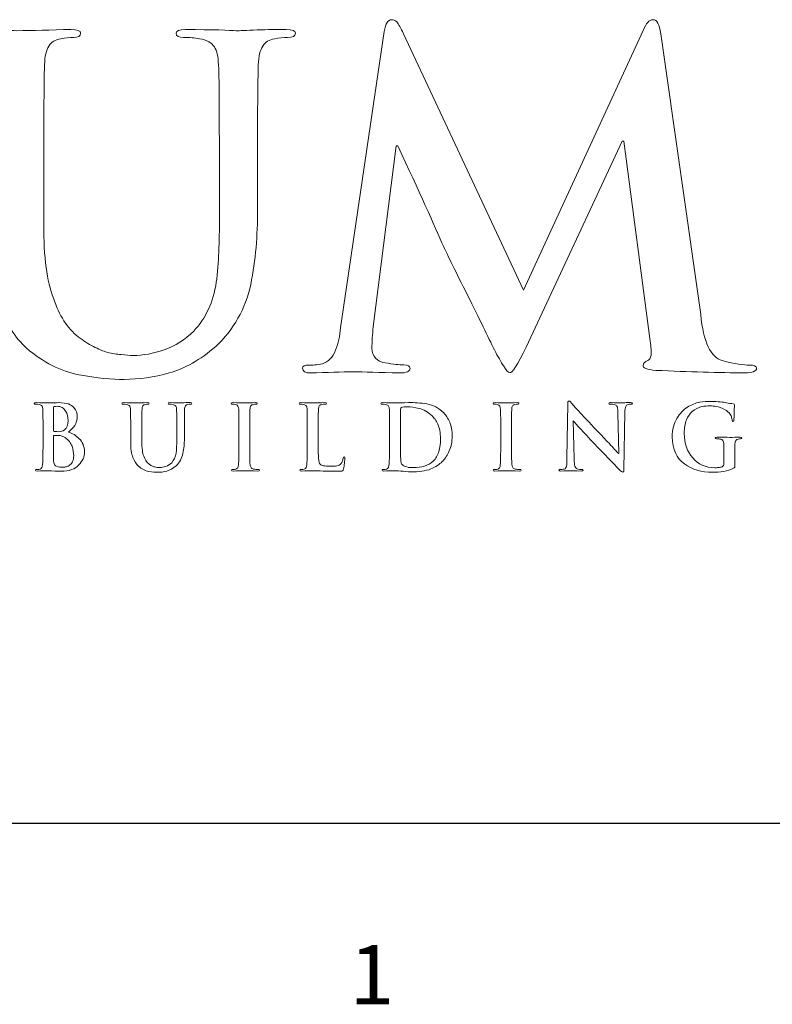
# Model space of a CAD drawing. Units: inches. Extents: x 0.5 to 8, y 0.4 to 10.6.
# Drawn here: x 2.5 to 3.2, y 9.5 to 10.4 of the extents above; entities that cross this region are included whole.
import ezdxf

# ---------------------------------------------------------------- set-up
doc = ezdxf.new("R2010")
doc.units = ezdxf.units.IN
doc.header["$MEASUREMENT"] = 0
doc.layers.add('LOGO', color=7, linetype='Continuous')
doc.layers.add('TEXT', color=7, linetype='Continuous')

# ---------------------------------------------------------------- blocks, each defined once
blk = doc.blocks.new('block 36')
at = {"layer": 'TEXT', "color": 3, "true_color": 0x00ff00, "insert": (2.8166, 9.50486), "char_height": 0.054216, "attachment_point": 7}
blk.add_mtext('\\fMyriad Pro|b0|i0|c0|p34;\\W1;1', dxfattribs=at)
blk = doc.blocks.new('block 228')
at = {"color": 7, "lineweight": 25, "true_color": 0xffffff}
blk.add_lwpolyline([(0.5125, 9.67081), (7.9875, 9.67081)], dxfattribs=at)
blk = doc.blocks.new('block 1124')
at = {"layer": 'LOGO', "color": 175, "lineweight": 18, "true_color": 0x3953a4}
blk.add_open_spline([(2.75846, 10.39848), (2.75017, 10.39848), (2.74131, 10.39835), (2.73185, 10.3981), (2.72188, 10.39757), (2.71543, 10.39727), (2.71255, 10.39727), (2.70715, 10.39781), (2.69165, 10.39822), (2.66605, 10.39848), (2.66038, 10.39848), (2.65757, 10.39731), (2.65757, 10.39493), (2.65757, 10.39217), (2.65987, 10.39092), (2.66446, 10.39118), (2.66984, 10.39118), (2.67471, 10.39077), (2.67905, 10.38996), (2.68576, 10.38888), (2.69032, 10.38636), (2.69267, 10.38243), (2.69491, 10.37889), (2.69615, 10.37348), (2.69642, 10.36614), (2.69696, 10.36177), (2.69721, 10.3323), (2.69721, 10.2777), (2.69721, 10.2777), (2.69721, 10.22557), (2.69721, 10.22557), (2.69748, 10.20407), (2.69655, 10.18445), (2.69444, 10.16667), (2.69168, 10.1486), (2.68479, 10.13373), (2.67374, 10.12205), (2.6657, 10.11404), (2.65672, 10.10833), (2.64673, 10.10492), (2.63671, 10.10143), (2.62719, 10.09964), (2.61811, 10.09964), (2.61483, 10.09964), (2.61114, 10.09991), (2.60708, 10.10046), (2.60312, 10.10073), (2.59897, 10.10143), (2.59463, 10.10249), (2.59056, 10.10357), (2.58622, 10.1054), (2.58163, 10.10799), (2.57716, 10.11016), (2.57247, 10.11308), (2.56762, 10.11674), (2.55789, 10.12449), (2.55034, 10.13633), (2.54494, 10.1522), (2.53902, 10.16742), (2.53606, 10.18978), (2.53606, 10.21924), (2.53606, 10.21924), (2.53606, 10.2777), (2.53606, 10.2777), (2.53606, 10.30829), (2.5362, 10.32923), (2.53646, 10.34067), (2.53646, 10.35207), (2.53659, 10.36056), (2.53683, 10.36614), (2.5371, 10.37373), (2.53841, 10.37943), (2.54079, 10.38325), (2.54303, 10.38692), (2.54671, 10.38913), (2.55185, 10.38996), (2.55578, 10.39077), (2.55966, 10.39118), (2.56347, 10.39118), (2.56781, 10.39092), (2.56998, 10.39217), (2.56998, 10.39493), (2.56998, 10.39731), (2.56704, 10.39848), (2.56112, 10.39848), (2.54233, 10.39796), (2.52579, 10.39757), (2.51146, 10.39727), (2.49636, 10.39781), (2.47672, 10.39822), (2.45256, 10.39848), (2.44663, 10.39848), (2.44368, 10.39731), (2.44368, 10.39493), (2.44368, 10.39217), (2.44599, 10.39092), (2.45058, 10.39118), (2.45702, 10.39118), (2.46227, 10.39077), (2.46636, 10.38996), (2.47307, 10.38888), (2.47758, 10.38636), (2.47995, 10.38241), (2.4822, 10.37889), (2.48343, 10.37348), (2.48369, 10.36614), (2.48419, 10.36177), (2.48443, 10.3323), (2.48443, 10.2777), (2.48443, 10.2777), (2.48443, 10.2168), (2.48443, 10.2168), (2.48443, 10.18709), (2.4879, 10.16365), (2.49487, 10.14641), (2.50157, 10.12895), (2.51005, 10.11558), (2.52028, 10.10637), (2.53568, 10.09334), (2.55168, 10.08519), (2.56839, 10.08197), (2.58508, 10.07884), (2.59894, 10.0774), (2.60997, 10.07769), (2.62336, 10.07769), (2.63709, 10.07966), (2.65116, 10.0836), (2.66535, 10.08754), (2.67959, 10.09561), (2.69395, 10.10783), (2.71034, 10.12329), (2.72105, 10.14228), (2.72604, 10.16483), (2.7304, 10.18707), (2.73243, 10.20986), (2.73216, 10.23321), (2.73216, 10.23321), (2.73216, 10.27778), (2.73216, 10.27778), (2.73216, 10.30832), (2.73228, 10.32931), (2.73256, 10.34072), (2.73256, 10.35211), (2.7327, 10.36058), (2.73296, 10.36616), (2.73323, 10.37375), (2.73458, 10.37943), (2.73709, 10.38325), (2.73921, 10.38692), (2.74283, 10.38913), (2.74797, 10.38998), (2.75205, 10.39077), (2.75593, 10.39118), (2.75962, 10.39118), (2.76449, 10.39092), (2.76693, 10.39217), (2.76693, 10.39493), (2.76693, 10.39731), (2.7641, 10.39848), (2.75846, 10.39848)], degree=3, knots=[0, 0, 0, 0, 1, 1, 1, 2, 2, 2, 3, 3, 3, 4, 4, 4, 5, 5, 5, 6, 6, 6, 7, 7, 7, 8, 8, 8, 9, 9, 9, 10, 10, 10, 11, 11, 11, 12, 12, 12, 13, 13, 13, 14, 14, 14, 15, 15, 15, 16, 16, 16, 17, 17, 17, 18, 18, 18, 19, 19, 19, 20, 20, 20, 21, 21, 21, 22, 22, 22, 23, 23, 23, 24, 24, 24, 25, 25, 25, 26, 26, 26, 27, 27, 27, 28, 28, 28, 29, 29, 29, 30, 30, 30, 31, 31, 31, 32, 32, 32, 33, 33, 33, 34, 34, 34, 35, 35, 35, 36, 36, 36, 37, 37, 37, 38, 38, 38, 39, 39, 39, 40, 40, 40, 41, 41, 41, 42, 42, 42, 43, 43, 43, 44, 44, 44, 45, 45, 45, 46, 46, 46, 47, 47, 47, 48, 48, 48, 49, 49, 49, 50, 50, 50, 51, 51, 51, 52, 52, 52, 53, 53, 53, 53], dxfattribs=at)
blk = doc.blocks.new('block 1125')
at = {"layer": 'LOGO', "color": 175, "lineweight": 18, "true_color": 0x3953a4}
blk.add_open_spline([(3.18353, 10.09088), (3.17839, 10.09064), (3.17006, 10.09198), (3.1585, 10.09495), (3.14786, 10.09781), (3.14129, 10.11182), (3.1388, 10.13708), (3.1388, 10.13708), (3.10215, 10.3946), (3.10215, 10.3946), (3.10109, 10.40316), (3.09866, 10.40742), (3.09486, 10.40742), (3.09157, 10.40742), (3.08862, 10.40411), (3.086, 10.39747), (3.086, 10.39747), (2.97623, 10.15963), (2.97623, 10.15963), (2.97623, 10.15963), (2.86609, 10.3946), (2.86609, 10.3946), (2.86357, 10.39987), (2.86155, 10.40349), (2.85997, 10.40539), (2.8584, 10.40674), (2.85675, 10.40742), (2.85504, 10.40742), (2.85189, 10.40742), (2.84965, 10.40381), (2.84835, 10.39665), (2.84835, 10.39665), (2.80834, 10.12508), (2.80834, 10.12508), (2.80781, 10.11748), (2.80632, 10.11062), (2.80383, 10.10452), (2.80121, 10.09788), (2.7972, 10.09373), (2.79184, 10.0921), (2.78647, 10.09102), (2.78239, 10.09064), (2.77964, 10.09088), (2.77545, 10.09088), (2.77337, 10.0899), (2.77337, 10.08794), (2.77363, 10.08504), (2.77607, 10.08357), (2.78064, 10.08357), (2.79637, 10.0841), (2.8096, 10.08451), (2.82036, 10.08476), (2.82981, 10.08451), (2.84389, 10.0841), (2.86264, 10.08357), (2.8688, 10.08357), (2.872, 10.08504), (2.87227, 10.08797), (2.872, 10.08994), (2.87005, 10.09093), (2.86636, 10.09093), (2.86229, 10.09093), (2.85663, 10.09161), (2.8494, 10.09293), (2.84152, 10.09428), (2.83744, 10.09868), (2.83718, 10.10614), (2.83718, 10.11239), (2.83759, 10.11898), (2.83836, 10.12591), (2.83836, 10.12591), (2.85946, 10.29167), (2.85946, 10.29167), (2.85946, 10.29167), (2.86103, 10.29167), (2.86103, 10.29167), (2.88048, 10.24979), (2.89447, 10.21891), (2.90303, 10.19913), (2.90657, 10.19142), (2.91386, 10.17671), (2.9249, 10.15504), (2.93566, 10.13313), (2.94391, 10.11635), (2.94953, 10.10469), (2.9527, 10.0986), (2.95553, 10.09367), (2.95802, 10.08987), (2.96012, 10.08594), (2.96197, 10.08399), (2.96355, 10.08399), (2.96577, 10.08319), (2.97077, 10.09098), (2.97852, 10.10738), (2.97852, 10.10738), (3.06664, 10.29614), (3.06664, 10.29614), (3.06664, 10.29614), (3.06821, 10.29614), (3.06821, 10.29614), (3.06821, 10.29614), (3.09245, 10.11287), (3.09245, 10.11287), (3.09324, 10.10703), (3.09351, 10.10276), (3.09324, 10.10005), (3.09273, 10.0972), (3.09172, 10.09551), (3.0903, 10.09496), (3.08741, 10.09387), (3.08595, 10.0924), (3.08595, 10.0905), (3.08544, 10.08827), (3.0893, 10.08674), (3.09758, 10.08594), (3.12806, 10.08464), (3.15541, 10.08385), (3.17958, 10.08357), (3.18247, 10.08357), (3.18503, 10.08399), (3.18727, 10.08476), (3.18911, 10.08557), (3.19002, 10.08661), (3.19002, 10.08794), (3.18976, 10.0899), (3.1876, 10.09088), (3.18353, 10.09088)], degree=3, knots=[0, 0, 0, 0, 1, 1, 1, 2, 2, 2, 3, 3, 3, 4, 4, 4, 5, 5, 5, 6, 6, 6, 7, 7, 7, 8, 8, 8, 9, 9, 9, 10, 10, 10, 11, 11, 11, 12, 12, 12, 13, 13, 13, 14, 14, 14, 15, 15, 15, 16, 16, 16, 17, 17, 17, 18, 18, 18, 19, 19, 19, 20, 20, 20, 21, 21, 21, 22, 22, 22, 23, 23, 23, 24, 24, 24, 25, 25, 25, 26, 26, 26, 27, 27, 27, 28, 28, 28, 29, 29, 29, 30, 30, 30, 31, 31, 31, 32, 32, 32, 33, 33, 33, 34, 34, 34, 35, 35, 35, 36, 36, 36, 37, 37, 37, 38, 38, 38, 39, 39, 39, 40, 40, 40, 41, 41, 41, 42, 42, 42, 42], dxfattribs=at)
blk = doc.blocks.new('block 1145')
at = {"layer": 'LOGO', "color": 175, "lineweight": 18, "true_color": 0x3953a4}
blk.add_open_spline([(2.55873, 10.02941), (2.56102, 10.03126), (2.56296, 10.03332), (2.56455, 10.03557), (2.56606, 10.03786), (2.56684, 10.04065), (2.56689, 10.04398), (2.56698, 10.04644), (2.56599, 10.0491), (2.56384, 10.05187), (2.56266, 10.05318), (2.56096, 10.05427), (2.55872, 10.05515), (2.55642, 10.05591), (2.55343, 10.05634), (2.54979, 10.05639), (2.54714, 10.05631), (2.54389, 10.0562), (2.54005, 10.05615), (2.53776, 10.05626), (2.53412, 10.05634), (2.52914, 10.05639), (2.52797, 10.05639), (2.52737, 10.05616), (2.52737, 10.05568), (2.52737, 10.05515), (2.52784, 10.0549), (2.52874, 10.05495), (2.53003, 10.05495), (2.53107, 10.05486), (2.53186, 10.05469), (2.53321, 10.05447), (2.53412, 10.05399), (2.53458, 10.05318), (2.53503, 10.05251), (2.53528, 10.05141), (2.53531, 10.04997), (2.53541, 10.0491), (2.53546, 10.04326), (2.53546, 10.03238), (2.53546, 10.03238), (2.53546, 10.01775), (2.53546, 10.01775), (2.53546, 10.00974), (2.53533, 10.00386), (2.53507, 10.00006), (2.53496, 9.99881), (2.53473, 9.99781), (2.53442, 9.99705), (2.5341, 9.99622), (2.53354, 9.99568), (2.53271, 9.99545), (2.53205, 9.99525), (2.53109, 9.99514), (2.52984, 9.99514), (2.52895, 9.99514), (2.52855, 9.99493), (2.52859, 9.99448), (2.52859, 9.99395), (2.52913, 9.99368), (2.5302, 9.99368), (2.53427, 9.9938), (2.53765, 9.99386), (2.54035, 9.99392), (2.54446, 9.99377), (2.54835, 9.99361), (2.55201, 9.99344), (2.55941, 9.99354), (2.56484, 9.99546), (2.56834, 9.99923), (2.57176, 10.00281), (2.57348, 10.0069), (2.57348, 10.01151), (2.57337, 10.01638), (2.57176, 10.0203), (2.56866, 10.02332), (2.56561, 10.02629), (2.5623, 10.02834), (2.55873, 10.02941)], degree=3, knots=[0, 0, 0, 0, 1, 1, 1, 2, 2, 2, 3, 3, 3, 4, 4, 4, 5, 5, 5, 6, 6, 6, 7, 7, 7, 8, 8, 8, 9, 9, 9, 10, 10, 10, 11, 11, 11, 12, 12, 12, 13, 13, 13, 14, 14, 14, 15, 15, 15, 16, 16, 16, 17, 17, 17, 18, 18, 18, 19, 19, 19, 20, 20, 20, 21, 21, 21, 22, 22, 22, 23, 23, 23, 24, 24, 24, 25, 25, 25, 26, 26, 26, 26], dxfattribs=at)
blk = doc.blocks.new('block 1146')
at = {"layer": 'LOGO', "color": 175, "lineweight": 18, "true_color": 0x3953a4}
blk.add_open_spline([(2.54507, 10.05141), (2.54502, 10.05227), (2.54526, 10.05273), (2.54578, 10.05282), (2.54654, 10.05293), (2.54742, 10.05301), (2.54845, 10.05301), (2.55019, 10.05301), (2.55171, 10.05261), (2.55299, 10.05185), (2.55428, 10.05102), (2.55534, 10.04997), (2.55615, 10.04869), (2.55771, 10.04603), (2.55849, 10.04317), (2.55849, 10.04015), (2.55843, 10.03603), (2.55734, 10.03311), (2.55519, 10.03134), (2.55389, 10.03024), (2.55194, 10.02971), (2.5494, 10.02977), (2.54758, 10.02977), (2.54633, 10.02986), (2.54563, 10.03002), (2.54526, 10.03002), (2.54507, 10.03034), (2.54507, 10.03092), (2.54507, 10.03092), (2.54507, 10.05141), (2.54507, 10.05141)], degree=3, knots=[0, 0, 0, 0, 1, 1, 1, 2, 2, 2, 3, 3, 3, 4, 4, 4, 5, 5, 5, 6, 6, 6, 7, 7, 7, 8, 8, 8, 9, 9, 9, 10, 10, 10, 10], dxfattribs=at)
blk = doc.blocks.new('block 1147')
at = {"layer": 'LOGO', "color": 175, "lineweight": 18, "true_color": 0x3953a4}
blk.add_open_spline([(2.56264, 10.00257), (2.56197, 10.00118), (2.56112, 10.00009), (2.5601, 9.99923), (2.5591, 9.99851), (2.55806, 9.99797), (2.55697, 9.99764), (2.55584, 9.99734), (2.55478, 9.99715), (2.55382, 9.99715), (2.55201, 9.9971), (2.55004, 9.99743), (2.54787, 9.99811), (2.54663, 9.99868), (2.54586, 9.99946), (2.54555, 10.00057), (2.54518, 10.00163), (2.54502, 10.00347), (2.54507, 10.00614), (2.54507, 10.00614), (2.54507, 10.02576), (2.54507, 10.02576), (2.54507, 10.02618), (2.54522, 10.02639), (2.54555, 10.02639), (2.54657, 10.02639), (2.54774, 10.02635), (2.54903, 10.02629), (2.55062, 10.02624), (2.55194, 10.02606), (2.55297, 10.02576), (2.55401, 10.02545), (2.55492, 10.02498), (2.55575, 10.02431), (2.55878, 10.02205), (2.56089, 10.01944), (2.56206, 10.01644), (2.56311, 10.01331), (2.56362, 10.01042), (2.56362, 10.00777), (2.56362, 10.00563), (2.56328, 10.00388), (2.56264, 10.00257)], degree=3, knots=[0, 0, 0, 0, 1, 1, 1, 2, 2, 2, 3, 3, 3, 4, 4, 4, 5, 5, 5, 6, 6, 6, 7, 7, 7, 8, 8, 8, 9, 9, 9, 10, 10, 10, 11, 11, 11, 12, 12, 12, 13, 13, 13, 14, 14, 14, 14], dxfattribs=at)
blk = doc.blocks.new('block 1148')
at = {"layer": 'LOGO', "color": 175, "lineweight": 18, "true_color": 0x3953a4}
blk.add_open_spline([(2.67031, 10.05639), (2.66867, 10.05639), (2.66691, 10.05639), (2.66502, 10.05633), (2.66305, 10.0562), (2.66177, 10.05615), (2.66119, 10.05615), (2.66012, 10.05626), (2.65704, 10.05634), (2.65195, 10.05639), (2.65084, 10.05639), (2.65026, 10.05616), (2.65026, 10.05568), (2.65026, 10.05515), (2.65073, 10.0549), (2.65165, 10.05495), (2.65271, 10.05495), (2.65368, 10.05486), (2.65454, 10.05469), (2.65588, 10.05447), (2.65677, 10.05398), (2.65725, 10.05318), (2.65768, 10.05248), (2.65795, 10.05141), (2.65798, 10.04997), (2.65808, 10.04909), (2.65815, 10.04322), (2.65815, 10.03235), (2.65815, 10.03235), (2.65815, 10.02197), (2.65815, 10.02197), (2.6582, 10.01769), (2.65802, 10.01377), (2.6576, 10.01022), (2.65705, 10.00661), (2.65567, 10.00366), (2.65348, 10.00135), (2.6519, 9.99975), (2.6501, 9.99861), (2.64813, 9.99794), (2.64612, 9.99724), (2.64423, 9.99688), (2.64243, 9.99688), (2.64178, 9.99688), (2.64105, 9.99692), (2.64023, 9.99705), (2.63946, 9.9971), (2.63863, 9.99724), (2.63777, 9.99746), (2.63696, 9.99767), (2.63611, 9.99803), (2.63519, 9.99855), (2.63429, 9.99898), (2.63337, 9.99953), (2.63239, 10.00029), (2.63047, 10.00183), (2.62898, 10.00417), (2.62789, 10.00735), (2.62671, 10.01038), (2.62613, 10.01482), (2.62613, 10.02071), (2.62613, 10.02071), (2.62613, 10.03235), (2.62613, 10.03235), (2.62613, 10.03842), (2.62616, 10.04262), (2.62621, 10.04488), (2.62621, 10.04712), (2.62623, 10.04886), (2.62629, 10.04997), (2.62632, 10.05147), (2.6266, 10.05261), (2.62707, 10.05335), (2.62752, 10.05409), (2.62825, 10.05452), (2.62927, 10.05469), (2.63005, 10.05486), (2.63083, 10.05495), (2.63158, 10.05495), (2.63244, 10.0549), (2.63287, 10.05515), (2.63287, 10.05568), (2.63287, 10.05616), (2.63229, 10.05639), (2.63111, 10.05639), (2.62737, 10.05631), (2.62409, 10.0562), (2.62124, 10.05615), (2.61824, 10.05626), (2.61435, 10.05634), (2.60954, 10.05639), (2.60837, 10.05639), (2.60777, 10.05616), (2.60777, 10.05568), (2.60777, 10.05515), (2.60823, 10.0549), (2.60915, 10.05495), (2.61042, 10.05495), (2.61148, 10.05486), (2.61228, 10.05469), (2.61362, 10.05447), (2.61453, 10.05398), (2.61498, 10.05318), (2.61542, 10.05248), (2.61569, 10.05141), (2.61572, 10.04997), (2.61584, 10.04909), (2.61587, 10.04322), (2.61587, 10.03235), (2.61587, 10.03235), (2.61587, 10.0202), (2.61587, 10.0202), (2.61587, 10.0143), (2.61657, 10.00963), (2.61795, 10.00618), (2.61928, 10.00273), (2.62096, 10.00006), (2.62302, 9.99822), (2.62604, 9.99561), (2.62925, 9.99403), (2.63254, 9.99335), (2.63588, 9.99274), (2.63862, 9.99247), (2.64082, 9.99251), (2.64348, 9.99251), (2.6462, 9.99289), (2.649, 9.99368), (2.65182, 9.99448), (2.65465, 9.99609), (2.6575, 9.99851), (2.66076, 10.00159), (2.66289, 10.00539), (2.66386, 10.00986), (2.66473, 10.0143), (2.66516, 10.01881), (2.66509, 10.02347), (2.66509, 10.02347), (2.66509, 10.03236), (2.66509, 10.03236), (2.66509, 10.03844), (2.66512, 10.04262), (2.66517, 10.04488), (2.66517, 10.04716), (2.6652, 10.04886), (2.66525, 10.04997), (2.66531, 10.05147), (2.66557, 10.05261), (2.66607, 10.05335), (2.6665, 10.05409), (2.66721, 10.05452), (2.66824, 10.05469), (2.66905, 10.05486), (2.66981, 10.05495), (2.67053, 10.05495), (2.67152, 10.0549), (2.672, 10.05515), (2.672, 10.05568), (2.672, 10.05616), (2.67144, 10.05639), (2.67031, 10.05639)], degree=3, knots=[0, 0, 0, 0, 1, 1, 1, 2, 2, 2, 3, 3, 3, 4, 4, 4, 5, 5, 5, 6, 6, 6, 7, 7, 7, 8, 8, 8, 9, 9, 9, 10, 10, 10, 11, 11, 11, 12, 12, 12, 13, 13, 13, 14, 14, 14, 15, 15, 15, 16, 16, 16, 17, 17, 17, 18, 18, 18, 19, 19, 19, 20, 20, 20, 21, 21, 21, 22, 22, 22, 23, 23, 23, 24, 24, 24, 25, 25, 25, 26, 26, 26, 27, 27, 27, 28, 28, 28, 29, 29, 29, 30, 30, 30, 31, 31, 31, 32, 32, 32, 33, 33, 33, 34, 34, 34, 35, 35, 35, 36, 36, 36, 37, 37, 37, 38, 38, 38, 39, 39, 39, 40, 40, 40, 41, 41, 41, 42, 42, 42, 43, 43, 43, 44, 44, 44, 45, 45, 45, 46, 46, 46, 47, 47, 47, 48, 48, 48, 49, 49, 49, 50, 50, 50, 51, 51, 51, 52, 52, 52, 53, 53, 53, 53], dxfattribs=at)
blk = doc.blocks.new('block 1149')
at = {"layer": 'LOGO', "color": 175, "lineweight": 18, "true_color": 0x3953a4}
blk.add_open_spline([(2.72862, 9.99545), (2.72744, 9.99561), (2.72666, 9.9961), (2.72627, 9.99688), (2.72585, 9.99754), (2.72556, 9.9984), (2.72541, 9.99951), (2.72514, 10.00338), (2.72503, 10.00946), (2.72508, 10.01774), (2.72508, 10.01774), (2.72508, 10.03235), (2.72508, 10.03235), (2.72508, 10.03844), (2.72511, 10.04262), (2.72516, 10.04488), (2.72516, 10.04712), (2.72519, 10.04886), (2.72524, 10.04997), (2.72531, 10.05147), (2.72556, 10.05261), (2.72603, 10.05335), (2.72647, 10.05409), (2.7272, 10.05452), (2.72824, 10.05469), (2.72912, 10.05486), (2.72993, 10.05495), (2.73063, 10.05495), (2.73149, 10.0549), (2.73193, 10.05516), (2.73193, 10.05576), (2.73188, 10.05618), (2.7313, 10.05639), (2.73024, 10.05639), (2.72643, 10.05631), (2.72317, 10.0562), (2.72047, 10.05615), (2.71736, 10.05626), (2.71387, 10.05634), (2.71003, 10.05639), (2.70877, 10.05639), (2.70813, 10.05618), (2.70813, 10.05576), (2.70813, 10.05516), (2.70855, 10.0549), (2.70939, 10.05494), (2.71038, 10.05494), (2.71137, 10.05485), (2.71229, 10.0546), (2.71399, 10.0543), (2.71492, 10.05274), (2.71502, 10.04997), (2.71511, 10.0491), (2.71515, 10.04322), (2.71515, 10.03235), (2.71515, 10.03235), (2.71515, 10.01774), (2.71515, 10.01774), (2.71515, 10.00946), (2.71502, 10.00341), (2.71476, 9.9996), (2.71466, 9.99715), (2.71387, 9.9958), (2.71243, 9.99545), (2.71174, 9.99525), (2.71076, 9.99514), (2.70954, 9.99514), (2.70864, 9.99514), (2.70823, 9.99493), (2.70828, 9.99448), (2.70828, 9.99395), (2.70882, 9.99368), (2.70988, 9.99368), (2.71393, 9.9938), (2.71731, 9.99386), (2.71998, 9.99392), (2.72261, 9.99386), (2.72675, 9.9938), (2.73249, 9.99368), (2.73344, 9.99368), (2.73394, 9.99395), (2.734, 9.99448), (2.734, 9.99493), (2.73357, 9.99515), (2.73272, 9.99515), (2.73133, 9.99515), (2.72995, 9.99525), (2.72862, 9.99545)], degree=3, knots=[0, 0, 0, 0, 1, 1, 1, 2, 2, 2, 3, 3, 3, 4, 4, 4, 5, 5, 5, 6, 6, 6, 7, 7, 7, 8, 8, 8, 9, 9, 9, 10, 10, 10, 11, 11, 11, 12, 12, 12, 13, 13, 13, 14, 14, 14, 15, 15, 15, 16, 16, 16, 17, 17, 17, 18, 18, 18, 19, 19, 19, 20, 20, 20, 21, 21, 21, 22, 22, 22, 23, 23, 23, 24, 24, 24, 25, 25, 25, 26, 26, 26, 27, 27, 27, 28, 28, 28, 29, 29, 29, 29], dxfattribs=at)
blk = doc.blocks.new('block 1150')
at = {"layer": 'LOGO', "color": 175, "lineweight": 18, "true_color": 0x3953a4}
blk.add_open_spline([(2.8108, 10.0054), (2.81054, 10.00351), (2.80985, 10.00185), (2.80872, 10.0004), (2.80776, 9.99935), (2.80648, 9.99872), (2.80496, 9.99851), (2.80335, 9.99818), (2.80148, 9.99805), (2.79934, 9.99805), (2.79629, 9.99805), (2.79406, 9.99822), (2.79268, 9.99859), (2.79125, 9.99892), (2.79025, 9.99935), (2.7896, 9.99988), (2.78884, 10.00059), (2.78837, 10.00247), (2.78816, 10.00547), (2.78793, 10.00834), (2.78787, 10.01244), (2.78792, 10.01776), (2.78792, 10.01776), (2.78792, 10.03236), (2.78792, 10.03236), (2.78792, 10.03844), (2.78793, 10.04262), (2.78799, 10.04488), (2.78799, 10.04716), (2.78802, 10.04886), (2.78808, 10.04997), (2.78813, 10.05147), (2.78839, 10.05261), (2.78887, 10.05335), (2.7893, 10.05409), (2.79003, 10.05452), (2.79106, 10.05469), (2.79213, 10.05486), (2.79318, 10.05495), (2.79419, 10.05495), (2.79513, 10.0549), (2.79561, 10.05515), (2.79561, 10.05568), (2.79561, 10.05616), (2.79505, 10.05639), (2.79393, 10.05639), (2.78972, 10.05631), (2.7861, 10.0562), (2.78306, 10.05615), (2.7802, 10.05626), (2.77653, 10.05634), (2.77204, 10.05639), (2.77087, 10.05639), (2.77028, 10.05616), (2.77028, 10.05568), (2.77028, 10.05515), (2.77075, 10.0549), (2.77166, 10.05495), (2.77272, 10.05495), (2.77361, 10.05486), (2.77433, 10.05469), (2.77565, 10.05447), (2.77655, 10.05398), (2.77702, 10.05318), (2.77747, 10.05248), (2.77772, 10.05141), (2.77778, 10.04997), (2.77786, 10.04909), (2.77791, 10.04322), (2.77791, 10.03235), (2.77791, 10.03235), (2.77791, 10.01775), (2.77791, 10.01775), (2.77791, 10.00974), (2.77778, 10.00386), (2.77751, 10.00006), (2.77741, 9.99881), (2.77718, 9.99781), (2.77684, 9.99705), (2.77653, 9.99622), (2.77599, 9.99568), (2.77516, 9.99545), (2.77449, 9.99525), (2.77353, 9.99514), (2.77228, 9.99514), (2.77138, 9.99514), (2.77096, 9.99493), (2.77102, 9.99448), (2.77102, 9.99395), (2.77158, 9.99368), (2.77264, 9.99368), (2.7767, 9.9938), (2.78006, 9.99386), (2.78275, 9.99392), (2.78798, 9.99377), (2.79575, 9.99361), (2.8061, 9.99344), (2.80812, 9.99344), (2.80945, 9.99361), (2.8101, 9.99392), (2.81062, 9.99419), (2.811, 9.99479), (2.81114, 9.99568), (2.81146, 9.9971), (2.81175, 9.99889), (2.81201, 10.00105), (2.81222, 10.0032), (2.81233, 10.00462), (2.81233, 10.00522), (2.81233, 10.00616), (2.81213, 10.00661), (2.8117, 10.00661), (2.8111, 10.00656), (2.8108, 10.00616), (2.8108, 10.0054)], degree=3, knots=[0, 0, 0, 0, 1, 1, 1, 2, 2, 2, 3, 3, 3, 4, 4, 4, 5, 5, 5, 6, 6, 6, 7, 7, 7, 8, 8, 8, 9, 9, 9, 10, 10, 10, 11, 11, 11, 12, 12, 12, 13, 13, 13, 14, 14, 14, 15, 15, 15, 16, 16, 16, 17, 17, 17, 18, 18, 18, 19, 19, 19, 20, 20, 20, 21, 21, 21, 22, 22, 22, 23, 23, 23, 24, 24, 24, 25, 25, 25, 26, 26, 26, 27, 27, 27, 28, 28, 28, 29, 29, 29, 30, 30, 30, 31, 31, 31, 32, 32, 32, 33, 33, 33, 34, 34, 34, 35, 35, 35, 36, 36, 36, 37, 37, 37, 38, 38, 38, 38], dxfattribs=at)
blk = doc.blocks.new('block 1151')
at = {"layer": 'LOGO', "color": 175, "lineweight": 18, "true_color": 0x3953a4}
blk.add_open_spline([(2.90303, 10.04698), (2.89851, 10.05149), (2.89334, 10.05426), (2.88745, 10.05523), (2.88164, 10.05611), (2.87609, 10.05651), (2.87086, 10.05639), (2.86559, 10.05631), (2.86148, 10.0562), (2.85853, 10.05615), (2.85568, 10.05626), (2.85183, 10.05634), (2.84697, 10.05639), (2.84579, 10.05639), (2.84521, 10.05616), (2.84521, 10.05568), (2.84521, 10.05515), (2.84568, 10.0549), (2.84659, 10.05495), (2.84786, 10.05495), (2.84892, 10.05486), (2.84972, 10.05469), (2.85106, 10.05447), (2.85196, 10.05398), (2.85242, 10.05318), (2.85287, 10.05248), (2.8531, 10.05141), (2.85316, 10.04997), (2.85326, 10.04909), (2.8533, 10.04322), (2.8533, 10.03235), (2.8533, 10.03235), (2.8533, 10.01774), (2.8533, 10.01774), (2.8533, 10.00974), (2.85317, 10.00386), (2.85292, 10.00006), (2.85281, 9.99881), (2.85259, 9.99781), (2.85225, 9.99705), (2.85194, 9.99622), (2.85138, 9.99568), (2.85056, 9.99545), (2.8499, 9.99525), (2.84894, 9.99514), (2.84768, 9.99514), (2.84679, 9.99514), (2.84637, 9.99493), (2.84644, 9.99448), (2.84644, 9.99395), (2.84697, 9.99368), (2.84805, 9.99368), (2.85209, 9.9938), (2.85545, 9.99386), (2.85814, 9.99392), (2.86023, 9.99392), (2.86283, 9.99377), (2.86597, 9.99342), (2.86913, 9.99314), (2.87222, 9.99297), (2.87521, 9.9929), (2.88265, 9.99306), (2.88853, 9.99419), (2.89282, 9.9964), (2.89508, 9.99746), (2.89697, 9.99853), (2.89846, 9.99964), (2.90001, 10.00073), (2.90121, 10.00177), (2.90207, 10.00273), (2.90441, 10.00517), (2.90646, 10.00832), (2.90816, 10.01221), (2.90988, 10.01611), (2.91074, 10.02065), (2.9108, 10.02585), (2.91074, 10.03085), (2.90996, 10.03509), (2.90848, 10.03856), (2.90692, 10.04206), (2.9051, 10.04485), (2.90303, 10.04698)], degree=3, knots=[0, 0, 0, 0, 1, 1, 1, 2, 2, 2, 3, 3, 3, 4, 4, 4, 5, 5, 5, 6, 6, 6, 7, 7, 7, 8, 8, 8, 9, 9, 9, 10, 10, 10, 11, 11, 11, 12, 12, 12, 13, 13, 13, 14, 14, 14, 15, 15, 15, 16, 16, 16, 17, 17, 17, 18, 18, 18, 19, 19, 19, 20, 20, 20, 21, 21, 21, 22, 22, 22, 23, 23, 23, 24, 24, 24, 25, 25, 25, 26, 26, 26, 27, 27, 27, 27], dxfattribs=at)
blk = doc.blocks.new('block 1152')
at = {"layer": 'LOGO', "color": 175, "lineweight": 18, "true_color": 0x3953a4}
blk.add_open_spline([(2.8986, 10.01171), (2.89761, 10.00813), (2.89582, 10.00515), (2.89332, 10.00275), (2.88888, 9.99868), (2.88274, 9.99669), (2.87488, 9.9968), (2.87175, 9.9968), (2.86938, 9.99715), (2.86769, 9.99794), (2.866, 9.99861), (2.86488, 9.99935), (2.86432, 10.00011), (2.86402, 10.00067), (2.86383, 10.00161), (2.8638, 10.00293), (2.86363, 10.00421), (2.86354, 10.00534), (2.86348, 10.0064), (2.86336, 10.00842), (2.8633, 10.014), (2.8633, 10.02322), (2.8633, 10.02322), (2.8633, 10.03365), (2.8633, 10.03365), (2.8633, 10.04106), (2.86334, 10.04661), (2.86339, 10.05026), (2.86334, 10.05108), (2.86365, 10.05164), (2.86432, 10.05187), (2.86477, 10.05208), (2.86556, 10.05227), (2.86668, 10.05243), (2.86775, 10.05248), (2.86872, 10.05251), (2.86958, 10.05251), (2.87276, 10.05257), (2.87642, 10.05208), (2.88055, 10.0511), (2.88467, 10.05005), (2.88861, 10.04773), (2.89233, 10.0442), (2.89326, 10.04336), (2.89417, 10.04235), (2.89508, 10.0411), (2.89599, 10.0398), (2.89682, 10.03828), (2.89755, 10.03659), (2.89917, 10.03314), (2.90001, 10.02877), (2.90005, 10.02344), (2.90005, 10.01917), (2.89958, 10.01527), (2.8986, 10.01171)], degree=3, knots=[0, 0, 0, 0, 1, 1, 1, 2, 2, 2, 3, 3, 3, 4, 4, 4, 5, 5, 5, 6, 6, 6, 7, 7, 7, 8, 8, 8, 9, 9, 9, 10, 10, 10, 11, 11, 11, 12, 12, 12, 13, 13, 13, 14, 14, 14, 15, 15, 15, 16, 16, 16, 17, 17, 17, 18, 18, 18, 18], dxfattribs=at)
blk = doc.blocks.new('block 1153')
at = {"layer": 'LOGO', "color": 175, "lineweight": 18, "true_color": 0x3953a4}
blk.add_open_spline([(2.96876, 9.99545), (2.96758, 9.99561), (2.96679, 9.9961), (2.96641, 9.99688), (2.96598, 9.99754), (2.9657, 9.9984), (2.96554, 9.99951), (2.96528, 10.00338), (2.96518, 10.00946), (2.96522, 10.01774), (2.96522, 10.01774), (2.96522, 10.03235), (2.96522, 10.03235), (2.96522, 10.03844), (2.96525, 10.04262), (2.96531, 10.04488), (2.96531, 10.04712), (2.96533, 10.04886), (2.96538, 10.04997), (2.96545, 10.05147), (2.9657, 10.05261), (2.96618, 10.05335), (2.96662, 10.05409), (2.96736, 10.05452), (2.96837, 10.05469), (2.96926, 10.05486), (2.97006, 10.05495), (2.97077, 10.05495), (2.97165, 10.0549), (2.97206, 10.05516), (2.97206, 10.05576), (2.97201, 10.05618), (2.97146, 10.05639), (2.97037, 10.05639), (2.96658, 10.05631), (2.96331, 10.0562), (2.9606, 10.05615), (2.95748, 10.05626), (2.95402, 10.05634), (2.95019, 10.05639), (2.9489, 10.05639), (2.94827, 10.05618), (2.94827, 10.05576), (2.94827, 10.05516), (2.94868, 10.0549), (2.94953, 10.05494), (2.95052, 10.05494), (2.95151, 10.05485), (2.95243, 10.0546), (2.95414, 10.0543), (2.95505, 10.05274), (2.95516, 10.04997), (2.95524, 10.0491), (2.95528, 10.04322), (2.95528, 10.03235), (2.95528, 10.03235), (2.95528, 10.01774), (2.95528, 10.01774), (2.95528, 10.00946), (2.95516, 10.00341), (2.9549, 9.9996), (2.95478, 9.99715), (2.95402, 9.9958), (2.95256, 9.99545), (2.9519, 9.99525), (2.95091, 9.99514), (2.94968, 9.99514), (2.94878, 9.99514), (2.94837, 9.99493), (2.94842, 9.99448), (2.94842, 9.99395), (2.94895, 9.99368), (2.95003, 9.99368), (2.95409, 9.9938), (2.95743, 9.99386), (2.96012, 9.99392), (2.96272, 9.99386), (2.96691, 9.9938), (2.97261, 9.99368), (2.97358, 9.99368), (2.97408, 9.99395), (2.97415, 9.99448), (2.97415, 9.99493), (2.97372, 9.99515), (2.97285, 9.99515), (2.97146, 9.99515), (2.97008, 9.99525), (2.96876, 9.99545)], degree=3, knots=[0, 0, 0, 0, 1, 1, 1, 2, 2, 2, 3, 3, 3, 4, 4, 4, 5, 5, 5, 6, 6, 6, 7, 7, 7, 8, 8, 8, 9, 9, 9, 10, 10, 10, 11, 11, 11, 12, 12, 12, 13, 13, 13, 14, 14, 14, 15, 15, 15, 16, 16, 16, 17, 17, 17, 18, 18, 18, 19, 19, 19, 20, 20, 20, 21, 21, 21, 22, 22, 22, 23, 23, 23, 24, 24, 24, 25, 25, 25, 26, 26, 26, 27, 27, 27, 28, 28, 28, 29, 29, 29, 29], dxfattribs=at)
blk = doc.blocks.new('block 1154')
at = {"layer": 'LOGO', "color": 175, "lineweight": 18, "true_color": 0x3953a4}
blk.add_open_spline([(3.07421, 10.05639), (3.07226, 10.05639), (3.07057, 10.05639), (3.06917, 10.05633), (3.0678, 10.0562), (3.06686, 10.05615), (3.0664, 10.05615), (3.0644, 10.05626), (3.06117, 10.05634), (3.0567, 10.05639), (3.05613, 10.05639), (3.05565, 10.05639), (3.05522, 10.05633), (3.05482, 10.05622), (3.05461, 10.05602), (3.05461, 10.05568), (3.05456, 10.05519), (3.05498, 10.05495), (3.05587, 10.05495), (3.05728, 10.05502), (3.05869, 10.05485), (3.06013, 10.05446), (3.06109, 10.05412), (3.06182, 10.05341), (3.06228, 10.05239), (3.06268, 10.05128), (3.06287, 10.04948), (3.06287, 10.04699), (3.06287, 10.04699), (3.06365, 10.00965), (3.06365, 10.00965), (3.06365, 10.00965), (3.06326, 10.00965), (3.06326, 10.00965), (3.0623, 10.01065), (3.0599, 10.01331), (3.05607, 10.01755), (3.05216, 10.02174), (3.04868, 10.02543), (3.04563, 10.02859), (3.032, 10.04297), (3.02373, 10.05185), (3.02078, 10.05523), (3.02019, 10.05602), (3.01969, 10.05663), (3.01921, 10.05711), (3.01878, 10.05758), (3.01833, 10.05781), (3.01784, 10.05781), (3.01709, 10.05777), (3.01672, 10.05682), (3.01679, 10.05502), (3.01679, 10.05502), (3.01607, 10.00585), (3.01607, 10.00585), (3.01613, 10.00235), (3.01599, 9.99984), (3.01565, 9.9983), (3.01528, 9.99674), (3.0146, 9.99581), (3.01356, 9.99553), (3.01233, 9.99527), (3.01114, 9.99514), (3.00996, 9.99514), (3.0091, 9.99514), (3.00867, 9.99493), (3.00867, 9.99448), (3.00867, 9.99389), (3.00925, 9.99365), (3.01043, 9.99368), (3.01502, 9.9938), (3.0179, 9.99386), (3.01907, 9.99392), (3.0206, 9.99386), (3.0239, 9.9938), (3.02902, 9.99368), (3.03019, 9.99368), (3.03082, 9.99395), (3.0309, 9.99448), (3.0309, 9.99493), (3.03042, 9.99514), (3.02953, 9.99514), (3.02817, 9.99509), (3.02678, 9.99527), (3.02534, 9.99571), (3.02454, 9.99594), (3.0239, 9.99676), (3.02342, 9.99809), (3.02294, 9.99951), (3.02267, 10.00177), (3.02257, 10.00492), (3.02257, 10.00492), (3.02163, 10.0398), (3.02163, 10.0398), (3.02163, 10.0398), (3.02188, 10.0398), (3.02188, 10.0398), (3.02461, 10.03656), (3.03098, 10.02961), (3.04098, 10.01888), (3.05047, 10.00901), (3.05832, 10.00086), (3.0646, 9.99451), (3.06506, 9.99406), (3.06554, 9.99368), (3.06604, 9.99335), (3.06647, 9.99289), (3.06687, 9.99268), (3.0673, 9.99268), (3.06799, 9.99268), (3.06834, 9.99354), (3.06834, 9.99522), (3.06834, 9.99522), (3.06921, 10.04765), (3.06921, 10.04765), (3.06925, 10.04997), (3.06951, 10.05164), (3.06995, 10.05272), (3.07032, 10.05377), (3.07106, 10.05444), (3.07219, 10.05469), (3.07313, 10.05486), (3.07394, 10.05495), (3.07463, 10.05495), (3.07557, 10.05495), (3.07606, 10.05519), (3.07606, 10.05568), (3.076, 10.05622), (3.07538, 10.05644), (3.07421, 10.05639)], degree=3, knots=[0, 0, 0, 0, 1, 1, 1, 2, 2, 2, 3, 3, 3, 4, 4, 4, 5, 5, 5, 6, 6, 6, 7, 7, 7, 8, 8, 8, 9, 9, 9, 10, 10, 10, 11, 11, 11, 12, 12, 12, 13, 13, 13, 14, 14, 14, 15, 15, 15, 16, 16, 16, 17, 17, 17, 18, 18, 18, 19, 19, 19, 20, 20, 20, 21, 21, 21, 22, 22, 22, 23, 23, 23, 24, 24, 24, 25, 25, 25, 26, 26, 26, 27, 27, 27, 28, 28, 28, 29, 29, 29, 30, 30, 30, 31, 31, 31, 32, 32, 32, 33, 33, 33, 34, 34, 34, 35, 35, 35, 36, 36, 36, 37, 37, 37, 38, 38, 38, 39, 39, 39, 40, 40, 40, 41, 41, 41, 42, 42, 42, 43, 43, 43, 43], dxfattribs=at)
blk = doc.blocks.new('block 1155')
at = {"layer": 'LOGO', "color": 175, "lineweight": 18, "true_color": 0x3953a4}
blk.add_open_spline([(3.16537, 10.02451), (3.16236, 10.02464), (3.15848, 10.02469), (3.15372, 10.02474), (3.15261, 10.02474), (3.15205, 10.02446), (3.15205, 10.02392), (3.15205, 10.02351), (3.15246, 10.02332), (3.15326, 10.02332), (3.15455, 10.02332), (3.15558, 10.02323), (3.15639, 10.02305), (3.15773, 10.02285), (3.15864, 10.02233), (3.15917, 10.02156), (3.15968, 10.02083), (3.1599, 10.01976), (3.15985, 10.0183), (3.1599, 10.01588), (3.15992, 10.01259), (3.15992, 10.0085), (3.15992, 10.0085), (3.15992, 10.00068), (3.15992, 10.00068), (3.15997, 9.99927), (3.15946, 9.99822), (3.1584, 9.99759), (3.15742, 9.99724), (3.15633, 9.99698), (3.1551, 9.99688), (3.15387, 9.99676), (3.1527, 9.99671), (3.15158, 9.99671), (3.14302, 9.99684), (3.13629, 9.99981), (3.13137, 10.00569), (3.12629, 10.01144), (3.12371, 10.01886), (3.12366, 10.02798), (3.12366, 10.03311), (3.12433, 10.03729), (3.12565, 10.04057), (3.12702, 10.04387), (3.12881, 10.04642), (3.13106, 10.04828), (3.13388, 10.05061), (3.13669, 10.05208), (3.13949, 10.05272), (3.14226, 10.05326), (3.14473, 10.05349), (3.14693, 10.05341), (3.15152, 10.05339), (3.15535, 10.05267), (3.1584, 10.05128), (3.16146, 10.04983), (3.16358, 10.04841), (3.16482, 10.04698), (3.16583, 10.04581), (3.16652, 10.04463), (3.16689, 10.04339), (3.16727, 10.04224), (3.16747, 10.04111), (3.16752, 10.04006), (3.16757, 10.03935), (3.16786, 10.03898), (3.16834, 10.03898), (3.16892, 10.03893), (3.1692, 10.03951), (3.1692, 10.04071), (3.16944, 10.05002), (3.16964, 10.05456), (3.16979, 10.05434), (3.16983, 10.05491), (3.16946, 10.05527), (3.16863, 10.0553), (3.16645, 10.05549), (3.16433, 10.0558), (3.16231, 10.05623), (3.15954, 10.05697), (3.15482, 10.0574), (3.14812, 10.05757), (3.14475, 10.05762), (3.1413, 10.05733), (3.13779, 10.05672), (3.13411, 10.05608), (3.13038, 10.05456), (3.12656, 10.05218), (3.12281, 10.04992), (3.11959, 10.04649), (3.1169, 10.04189), (3.11408, 10.03729), (3.11264, 10.03169), (3.11261, 10.02503), (3.11274, 10.01364), (3.11648, 10.00539), (3.1238, 10.00023), (3.13093, 9.99509), (3.13955, 9.99251), (3.14964, 9.99251), (3.15286, 9.99251), (3.15623, 9.9928), (3.15975, 9.99333), (3.16323, 9.99389), (3.1663, 9.99485), (3.16896, 9.99621), (3.16945, 9.99649), (3.16977, 9.9968), (3.16994, 9.99713), (3.16999, 9.99751), (3.17001, 9.99818), (3.17001, 9.99918), (3.17001, 9.99918), (3.17001, 10.00834), (3.17001, 10.00834), (3.17001, 10.01248), (3.17006, 10.01582), (3.17009, 10.0183), (3.17009, 10.02115), (3.17112, 10.02273), (3.17314, 10.02305), (3.17407, 10.02323), (3.17478, 10.02332), (3.17531, 10.02332), (3.17596, 10.02332), (3.17632, 10.02351), (3.17635, 10.02392), (3.17635, 10.02446), (3.17582, 10.02474), (3.17475, 10.02474), (3.17155, 10.02467), (3.1684, 10.02456), (3.16537, 10.02451)], degree=3, knots=[0, 0, 0, 0, 1, 1, 1, 2, 2, 2, 3, 3, 3, 4, 4, 4, 5, 5, 5, 6, 6, 6, 7, 7, 7, 8, 8, 8, 9, 9, 9, 10, 10, 10, 11, 11, 11, 12, 12, 12, 13, 13, 13, 14, 14, 14, 15, 15, 15, 16, 16, 16, 17, 17, 17, 18, 18, 18, 19, 19, 19, 20, 20, 20, 21, 21, 21, 22, 22, 22, 23, 23, 23, 24, 24, 24, 25, 25, 25, 26, 26, 26, 27, 27, 27, 28, 28, 28, 29, 29, 29, 30, 30, 30, 31, 31, 31, 32, 32, 32, 33, 33, 33, 34, 34, 34, 35, 35, 35, 36, 36, 36, 37, 37, 37, 38, 38, 38, 39, 39, 39, 40, 40, 40, 41, 41, 41, 42, 42, 42, 43, 43, 43, 44, 44, 44, 44], dxfattribs=at)

msp = doc.modelspace()

# ---------------------------------------------------------------- block references
msp.add_blockref('block 228', (0, 0))
at = {"layer": 'LOGO'}
for name in ['block 1125', 'block 1124', 'block 1145', 'block 1148', 'block 1149', 'block 1150', 'block 1151', 'block 1153', 'block 1154', 'block 1155', 'block 1146', 'block 1152', 'block 1147']:
    msp.add_blockref(name, (0, 0), dxfattribs=at)
at = {"layer": 'TEXT'}
msp.add_blockref('block 36', (0, 0), dxfattribs=at)

doc.saveas('drawing.dxf')
